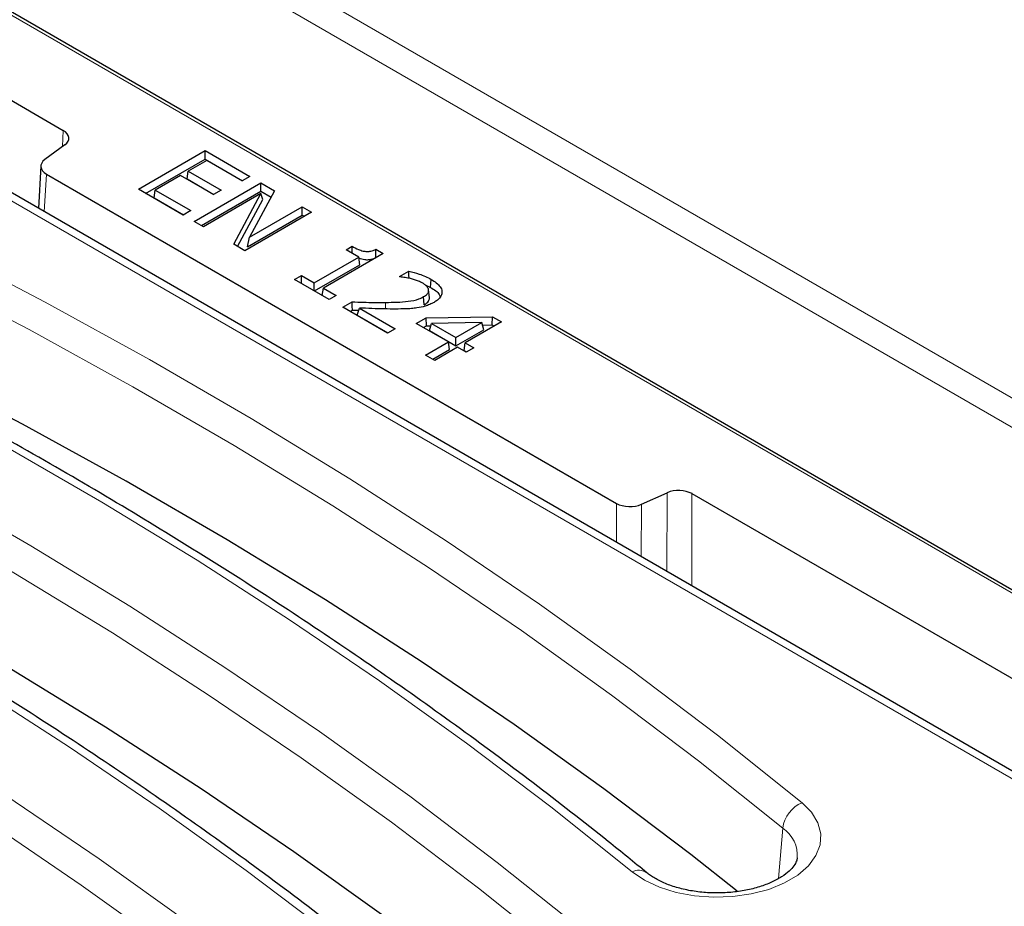
# Model space of a CAD drawing. Units: millimetres. Extents: x 0 to 420, y 0 to 297.
# Drawn here: x 323 to 338, y 153 to 166 of the extents above; entities that cross this region are included whole.
import ezdxf

# ---------------------------------------------------------------- set-up
doc = ezdxf.new("R2010")
doc.units = ezdxf.units.MM

msp = doc.modelspace()

# ---------------------------------------------------------------- linework, layer by layer
at = {"color": 7, "linetype": 'Continuous', "lineweight": 25}
for p, q in [((345.8199, 153.3171), (290.9145, 185.0133)), ((310.3204, 172.4722), (324.0365, 164.554)), ((341.649, 152.9893), (317.3832, 166.9977)), ((324.0596, 164.336), (323.7572, 164.1125)), ((325.1728, 163.6649), (326.1829, 164.248)), ((325.2826, 163.6014), (326.1829, 164.1212)), ((326.1829, 164.248), (326.8606, 163.8568)), ((326.1829, 164.1212), (326.1829, 164.248)), ((326.1829, 164.1212), (326.7507, 163.7934)), ((323.6968, 164.0164), (323.6602, 163.374)), ((326.2085, 164.1004), (325.9272, 163.938)), ((326.7455, 163.7904), (326.2085, 164.1004)), ((323.7803, 163.8945), (332.4114, 158.9118)), ((325.8121, 163.8716), (325.4285, 163.6501)), ((326.3108, 163.5837), (325.8121, 163.8716)), ((325.9095, 163.8213), (325.9272, 163.938)), ((325.9095, 163.8213), (326.316, 163.5867)), ((325.9272, 163.938), (326.4259, 163.6501)), ((326.8606, 163.8568), (326.7455, 163.7904)), ((326.0167, 163.1777), (327.0268, 163.7608)), ((327.0268, 163.7608), (327.2346, 163.6409)), ((327.0268, 163.634), (327.0268, 163.7608)), ((325.8504, 163.2736), (325.1728, 163.6649)), ((325.4108, 163.5335), (325.4285, 163.6501)), ((325.4108, 163.5335), (325.8557, 163.2766)), ((325.4285, 163.6501), (325.9655, 163.3401)), ((326.1265, 163.1143), (327.0268, 163.634)), ((327.0284, 163.5994), (326.1573, 163.0965)), ((326.4259, 163.6501), (326.3108, 163.5837)), ((326.6175, 162.8309), (327.0284, 163.5994)), ((327.2346, 163.6409), (326.8536, 162.9374)), ((327.0268, 163.634), (327.1823, 163.5442)), ((327.0552, 163.5084), (327.0284, 163.5994)), ((326.6751, 162.7976), (327.0552, 163.5084)), ((326.8536, 162.9374), (327.6534, 163.3991)), ((327.6534, 163.3991), (327.794, 163.3179)), ((327.6534, 163.2723), (327.6534, 163.3991)), ((325.9655, 163.3401), (325.8504, 163.2736)), ((327.794, 163.3179), (326.7839, 162.7348)), ((326.8265, 162.7949), (327.6534, 163.2723)), ((327.6534, 163.2723), (327.6842, 163.2545)), ((326.1573, 163.0965), (326.0167, 163.1777)), ((326.8265, 162.7949), (326.8536, 162.9374)), ((326.7839, 162.7348), (326.6175, 162.8309)), ((328.3183, 162.7495), (328.4078, 162.8012)), ((327.8324, 162.2476), (328.5101, 162.6388)), ((328.8809, 162.6905), (327.973, 162.1664)), ((328.5101, 162.6388), (328.3183, 162.7495)), ((328.5278, 162.5222), (328.5101, 162.6388)), ((328.7665, 162.6297), (328.771, 162.6271)), ((328.7674, 162.756), (328.8809, 162.6905)), ((327.84, 162.1251), (328.5278, 162.5222)), ((327.5383, 162.2993), (327.6406, 162.3583)), ((327.6406, 162.3583), (327.8324, 162.2476)), ((327.6406, 162.2402), (327.6406, 162.3583)), ((329.1239, 162.3436), (329.2675, 162.4265)), ((329.1318, 162.3389), (329.1239, 162.3436)), ((328.0626, 161.9966), (327.5383, 162.2993)), ((327.8324, 162.1295), (327.8324, 162.2476)), ((329.5168, 162.2159), (329.5975, 162.1795)), ((329.5975, 162.1795), (329.6064, 162.3012)), ((327.9566, 162.0578), (327.973, 162.1664)), ((327.973, 162.1664), (328.1648, 162.0557)), ((328.1648, 162.0557), (328.0626, 161.9966)), ((329.5004, 161.9174), (329.4917, 162.0392)), ((329.5797, 162.0274), (329.5672, 162.1434)), ((328.2671, 161.8785), (328.4078, 161.9597)), ((328.9448, 161.4873), (328.2671, 161.8785)), ((328.377, 161.8151), (328.4127, 161.8357)), ((328.4127, 161.8357), (328.5087, 161.833)), ((328.4861, 161.7581), (328.5187, 161.8662)), ((328.4861, 161.7581), (328.9501, 161.4903)), ((328.5187, 161.8662), (329.0599, 161.5537)), ((329.5282, 161.7207), (330.5362, 161.7349)), ((330.5311, 161.611), (330.5362, 161.7349)), ((330.5362, 161.7349), (330.6711, 161.6571)), ((329.3796, 161.6349), (329.5282, 161.7207)), ((329.8655, 161.3544), (329.3796, 161.6349)), ((329.4895, 161.5715), (329.5335, 161.5969)), ((329.5335, 161.5969), (329.5282, 161.7207)), ((329.5335, 161.5969), (329.5993, 161.5979)), ((329.5799, 161.5253), (329.6094, 161.6351)), ((330.3702, 161.6458), (329.6094, 161.6351)), ((329.6094, 161.6351), (329.9806, 161.4209)), ((329.9806, 161.4209), (330.3702, 161.6458)), ((330.6711, 161.6571), (330.1212, 161.3397)), ((330.4011, 161.5368), (330.3702, 161.6458)), ((330.3806, 161.6089), (330.5311, 161.611)), ((330.5311, 161.611), (330.5612, 161.5936)), ((329.0599, 161.5537), (328.9448, 161.4873)), ((329.5799, 161.5253), (329.9806, 161.294)), ((329.9806, 161.294), (330.4011, 161.5368)), ((329.5202, 161.1551), (329.8655, 161.3544)), ((329.8832, 161.2378), (329.8655, 161.3544)), ((329.9806, 161.294), (329.9806, 161.4209)), ((330.1035, 161.223), (330.1212, 161.3397)), ((330.1212, 161.3397), (330.2491, 161.2658)), ((329.6609, 161.0739), (329.5202, 161.1551)), ((329.6301, 161.0917), (329.8832, 161.2378)), ((330.0061, 161.2732), (329.6609, 161.0739)), ((330.134, 161.1994), (330.0061, 161.2732)), ((330.1035, 161.223), (330.1392, 161.2024)), ((330.2491, 161.2658), (330.134, 161.1994)), ((332.7891, 158.8985), (333.1762, 159.0731)), ((333.5539, 159.0598), (343.3416, 153.4095))]:
    msp.add_line(p, q, dxfattribs=at)
at = {"color": 8, "linetype": 'Continuous', "lineweight": 18}
for p, q in [((345.677, 153.3513), (290.9145, 184.965)), ((366.1464, 144.0445), (296.7077, 184.1306)), ((298.1376, 183.7477), (365.7953, 144.6897)), ((341.4704, 152.9717), (317.2795, 166.9368)), ((324.0226, 164.3086), (324.0365, 164.554)), ((323.7803, 163.8945), (323.7478, 163.3235)), ((328.9143, 161.8532), (328.9141, 161.9516)), ((333.1722, 157.8829), (333.1762, 159.0731)), ((333.5539, 159.0598), (333.5492, 157.6652)), ((332.4094, 158.3232), (332.4114, 158.9118)), ((332.7891, 158.8985), (332.7864, 158.1056)), ((334.8638, 153.2386), (334.9283, 154.0004))]:
    msp.add_line(p, q, dxfattribs=at)
at = {"color": 8, "linetype": 'Continuous', "lineweight": 18, "flags": 128}
for points in [[(313.5103, 166.6433), (315.3051, 165.9277), (317.0668, 165.1852), (318.7943, 164.4165), (320.4864, 163.6219), (322.1419, 162.8021), (323.7598, 161.9576), (325.3389, 161.089), (326.8781, 160.1968), (328.3764, 159.2817), (329.8327, 158.3443), (331.2461, 157.3853), (332.6156, 156.4052), (333.9403, 155.4049), (335.2192, 154.3849)], [(334.9283, 154.0004), (333.6548, 155.0161), (332.3358, 156.0122), (330.9721, 156.988), (329.5648, 157.943), (328.1146, 158.8764), (326.6227, 159.7876), (325.0901, 160.6759), (323.5177, 161.5409), (321.9068, 162.3818), (320.2583, 163.1981), (318.5734, 163.9893), (316.8533, 164.7547), (315.0991, 165.494), (313.312, 166.2066)], [(332.6458, 153.3389), (331.4151, 154.3204), (330.1404, 155.283), (328.8225, 156.2261), (327.4624, 157.149), (326.061, 158.051), (324.6192, 158.9316), (323.1381, 159.7901), (321.6186, 160.626), (320.0617, 161.4386), (318.4686, 162.2275), (316.8403, 162.9921), (315.178, 163.7319), (313.4827, 164.4463), (311.7557, 165.1349)], [(310.1768, 164.7189), (311.9716, 164.0033), (313.7333, 163.2609), (315.4608, 162.4921), (317.1529, 161.6975), (318.8084, 160.8777), (320.4263, 160.0332), (322.0054, 159.1646), (323.5446, 158.2724), (325.0429, 157.3573), (326.4992, 156.4199), (327.9126, 155.4609), (329.2821, 154.4809), (330.6068, 153.4805), (331.8857, 152.4605)], [(331.5948, 152.076), (330.3213, 153.0917), (329.0023, 154.0878), (327.6386, 155.0637), (326.2313, 156.0186), (324.7811, 156.952), (323.2892, 157.8632), (321.7566, 158.7515), (320.1842, 159.6165), (318.5733, 160.4574), (316.9248, 161.2737), (315.2399, 162.0649), (313.5198, 162.8304), (311.7656, 163.5696), (309.9785, 164.2822)], [(329.3123, 151.4145), (328.0816, 152.396), (326.8069, 153.3586), (325.489, 154.3017), (324.1289, 155.2246), (322.7275, 156.1266), (321.2857, 157.0072), (319.8046, 157.8657), (318.2851, 158.7016), (316.7282, 159.5142), (315.1351, 160.3031), (313.5068, 161.0677), (311.8445, 161.8075), (310.1492, 162.5219), (308.4222, 163.2105)], [(306.8433, 162.7945), (308.6381, 162.0789), (310.3998, 161.3365), (312.1273, 160.5677), (313.8194, 159.7732), (315.4749, 158.9533), (317.0928, 158.1088), (318.6719, 157.2402), (320.2111, 156.348), (321.7094, 155.4329), (323.1657, 154.4955), (324.5791, 153.5365), (325.9486, 152.5565), (327.2733, 151.5561), (328.5522, 150.5361)], [(328.2613, 150.1516), (326.9878, 151.1673), (325.6688, 152.1634), (324.3051, 153.1393), (322.8978, 154.0942), (321.4476, 155.0276), (319.9557, 155.9388), (318.4231, 156.8271), (316.8507, 157.6921), (315.2398, 158.533), (313.5913, 159.3493), (311.9064, 160.1405), (310.1863, 160.906), (308.4321, 161.6452), (306.645, 162.3578)], [(335.2192, 154.3849), (335.3638, 154.2395), (335.4596, 154.0812), (335.5034, 153.9155), (335.4937, 153.7479), (335.4309, 153.5843), (335.317, 153.4301), (335.156, 153.2905), (334.9533, 153.1705), (334.7159, 153.074), (334.4517, 153.0043), (334.1699, 152.9638), (333.88, 152.9539), (333.5919, 152.9749), (333.3154, 153.0262), (333.0599, 153.1058), (332.8341, 153.2113), (332.6458, 153.3389)]]:
    msp.add_lwpolyline(points, dxfattribs=at)
at = {"color": 7, "linetype": 'Continuous', "lineweight": 25, "flags": 128}
for points in [[(334.2389, 153.0461), (333.5373, 153.5987), (332.2206, 154.5931), (330.8594, 155.5672), (329.4545, 156.5205), (328.0069, 157.4522), (326.5176, 158.3618), (324.9877, 159.2486), (323.4181, 160.112), (321.81, 160.9515), (320.1644, 161.7663), (318.4825, 162.5561), (316.7654, 163.3202), (315.0143, 164.0582), (313.2303, 164.7695)], [(330.9054, 151.1217), (330.2038, 151.6744), (328.8871, 152.6687), (327.5259, 153.6428), (326.121, 154.5961), (324.6734, 155.5278), (323.1841, 156.4374), (321.6542, 157.3242), (320.0846, 158.1876), (318.4765, 159.0271), (316.8309, 159.8419), (315.149, 160.6317), (313.4319, 161.3959), (311.6808, 162.1338), (309.8968, 162.8451)], [(328.4079, 162.6978), (328.4078, 162.7378), (328.4078, 162.8012)], [(329.2702, 162.3171), (329.269, 162.3639), (329.2675, 162.4265)], [(328.4127, 161.8357), (328.4102, 161.8977), (328.4078, 161.9597)]]:
    msp.add_lwpolyline(points, dxfattribs=at)
at = {"color": 8, "linetype": 'Continuous', "lineweight": 18}
for centre, radius, start, end in [((335.4129, 153.936), 0.4888, 113.33855, 172.43243), ((334.6454, 153.5841), 0.5033, 355.59773, 55.80414), ((332.746, 153.1391), 0.2236, 56.01486, 116.64513)]:
    msp.add_arc(centre, radius, start, end, dxfattribs=at)
at = {"color": 7, "linetype": 'Continuous', "lineweight": 25}
for centre, major_axis, ratio, start_param, end_param in [((323.8342, 164.4375), (0.286, 0), 0.5766659, 5.620367, 7.0679126), ((323.9826, 164.011), (0.286, 0), 0.5766659, 2.4787743, 3.9263199), ((333.352, 158.9429), (0.2857, 0), 0.5779102, 0.7858044, 2.2333501), ((332.6133, 159.0287), (0.2857, 0), 0.5779102, 3.9273971, 5.3749427)]:
    msp.add_ellipse(centre, major_axis=major_axis, ratio=ratio, start_param=start_param, end_param=end_param, dxfattribs=at)
for points, knots in [([(332.8722, 153.3234), (332.6777, 153.4816), (332.1141, 153.9401), (331.1532, 154.6871), (329.9783, 155.5588), (328.7676, 156.4139), (327.5225, 157.2521), (326.2435, 158.0729), (324.9313, 158.8759), (323.5868, 159.6606), (322.2106, 160.4266), (320.8036, 161.1735), (319.3664, 161.9008), (317.9, 162.6081), (316.4053, 163.2952), (314.8825, 163.9612), (313.3771, 164.5898), (312.3678, 164.9865), (311.8848, 165.1763)], [0, 0, 0, 0, 0.0341015, 0.0988474, 0.1635954, 0.2283453, 0.2930965, 0.3578484, 0.4226004, 0.4873521, 0.5521033, 0.6168535, 0.6816026, 0.7463503, 0.8110967, 0.8758414, 0.9405845, 1, 1, 1, 1]), ([(329.5387, 151.399), (329.3442, 151.5572), (328.7806, 152.0157), (327.8197, 152.7627), (326.6448, 153.6344), (325.4341, 154.4895), (324.189, 155.3277), (322.91, 156.1486), (321.5978, 156.9515), (320.2533, 157.7362), (318.8771, 158.5022), (317.47, 159.2491), (316.0329, 159.9764), (314.5665, 160.6837), (313.0718, 161.3708), (311.549, 162.0368), (310.0436, 162.6654), (309.0343, 163.0621), (308.5513, 163.2519)], [0, 0, 0, 0, 0.0341015, 0.0988474, 0.1635954, 0.2283453, 0.2930965, 0.3578484, 0.4226004, 0.4873521, 0.5521033, 0.6168535, 0.6816026, 0.7463503, 0.8110967, 0.8758414, 0.9405845, 1, 1, 1, 1]), ([(328.4078, 162.8012), (328.4387, 162.7844), (328.4899, 162.7565), (328.5655, 162.7302), (328.6267, 162.7205), (328.6845, 162.7251), (328.7312, 162.7392), (328.7581, 162.7517), (328.7674, 162.756)], [0, 0, 0, 0, 0.3044253, 0.5044833, 0.6280049, 0.7522432, 0.913908, 1, 1, 1, 1]), ([(328.512, 162.6264), (328.5398, 162.616), (328.5836, 162.5995), (328.6554, 162.5974), (328.7141, 162.6076), (328.7479, 162.6219), (328.7665, 162.6297)], [0, 0, 0, 0, 0.3500985, 0.5521059, 0.7534156, 1, 1, 1, 1]), ([(328.7665, 162.6297), (328.7667, 162.6507), (328.767, 162.6928), (328.7673, 162.7349), (328.7674, 162.756)], [0, 0, 0, 0, 0.5, 1, 1, 1, 1]), ([(329.2923, 162.3121), (329.279, 162.3152), (329.2524, 162.3215), (329.199, 162.3309), (329.1584, 162.3358), (329.1318, 162.3389)], [0, 0, 0, 0, 0.257067, 0.5143209, 1, 1, 1, 1]), ([(329.2675, 162.4265), (329.3197, 162.4124), (329.4068, 162.389), (329.5203, 162.3464), (329.5775, 162.3164), (329.6064, 162.3012)], [0, 0, 0, 0, 0.4270275, 0.7115008, 1, 1, 1, 1]), ([(329.4775, 162.2427), (329.456, 162.2538), (329.4176, 162.2735), (329.3534, 162.2951), (329.3127, 162.3064), (329.2923, 162.3121)], [0, 0, 0, 0, 0.3886303, 0.6931175, 1, 1, 1, 1]), ([(329.5672, 162.1434), (329.5611, 162.16), (329.5512, 162.1869), (329.5149, 162.2192), (329.4901, 162.2348), (329.4775, 162.2427)], [0, 0, 0, 0, 0.4414275, 0.7169426, 1, 1, 1, 1]), ([(329.5975, 162.1795), (329.6516, 162.146), (329.7206, 162.1033), (329.7388, 162.0476), (329.7428, 162.0355)], [0, 0, 0, 0, 0.7836785, 1, 1, 1, 1]), ([(329.6064, 162.3012), (329.6587, 162.2662), (329.7388, 162.2127), (329.7756, 162.1191), (329.761, 162.0473), (329.7106, 161.9915), (329.6668, 161.964), (329.6495, 161.9531)], [0, 0, 0, 0, 0.34618227, 0.53019333, 0.71485619, 0.88746742, 1, 1, 1, 1]), ([(328.9141, 161.9516), (328.9715, 161.9527), (329.0863, 161.9549), (329.2581, 161.9652), (329.4012, 161.9931), (329.4684, 162.0273), (329.4917, 162.0392)], [0, 0, 0, 0, 0.2814125, 0.5631733, 0.8483773, 1, 1, 1, 1]), ([(329.4917, 162.0392), (329.5108, 162.0519), (329.5454, 162.0748), (329.5674, 162.1127), (329.5672, 162.1349), (329.5672, 162.1434)], [0, 0, 0, 0, 0.4304214, 0.7790486, 1, 1, 1, 1]), ([(329.5004, 161.9174), (329.5196, 161.93), (329.5503, 161.9502), (329.5776, 161.9887), (329.5789, 162.0131), (329.5797, 162.0274)], [0, 0, 0, 0, 0.40780224, 0.652785, 1, 1, 1, 1]), ([(328.4078, 161.9597), (328.4651, 161.958), (328.578, 161.9547), (328.7468, 161.9506), (328.8583, 161.9513), (328.9141, 161.9516)], [0, 0, 0, 0, 0.33969362, 0.66967744, 1, 1, 1, 1]), ([(329.6495, 161.9531), (329.6284, 161.9419), (329.5866, 161.9196), (329.5006, 161.8885), (329.4319, 161.876), (329.39, 161.8684)], [0, 0, 0, 0, 0.2856369, 0.5650378, 1, 1, 1, 1]), ([(329.0705, 161.8519), (329.0131, 161.8521), (328.8924, 161.8525), (328.7085, 161.859), (328.582, 161.8638), (328.5187, 161.8662)], [0, 0, 0, 0, 0.31149661, 0.65570318, 1, 1, 1, 1]), ([(329.39, 161.8684), (329.3619, 161.865), (329.3057, 161.8581), (329.1987, 161.853), (329.1202, 161.8523), (329.0705, 161.8519)], [0, 0, 0, 0, 0.2677754, 0.5357214, 1, 1, 1, 1]), ([(326.2052, 149.4746), (326.0107, 149.6328), (325.4471, 150.0913), (324.4862, 150.8383), (323.3113, 151.71), (322.1006, 152.5651), (320.8555, 153.4033), (319.5765, 154.2242), (318.2643, 155.0272), (316.9198, 155.8119), (315.5436, 156.5778), (314.1365, 157.3247), (312.6994, 158.052), (311.233, 158.7593), (309.7383, 159.4464), (308.2154, 160.1124), (306.7101, 160.7411), (305.7008, 161.1377), (305.2178, 161.3275)], [0, 0, 0, 0, 0.03410147, 0.09884741, 0.16359543, 0.22834534, 0.29309649, 0.35784836, 0.4226004, 0.48735215, 0.55210326, 0.61685347, 0.68160256, 0.74635033, 0.81109666, 0.87584141, 0.94058452, 1, 1, 1, 1]), ([(335.1451, 153.5481), (335.1432, 153.5331), (335.1391, 153.501), (335.1019, 153.433), (335.0291, 153.3498), (334.9161, 153.2624), (334.7637, 153.1796), (334.5799, 153.1095), (334.3708, 153.0567), (334.1439, 153.0245), (333.9077, 153.0151), (333.672, 153.0294), (333.4465, 153.0665), (333.2404, 153.1241), (333.0628, 153.1981), (332.9435, 153.2678), (332.8892, 153.3101), (332.8722, 153.3234)], [0, 0, 0, 0, 0.0605386, 0.1290386, 0.1943556, 0.2639156, 0.3329852, 0.4024616, 0.4727891, 0.5438739, 0.6154466, 0.6871867, 0.7586964, 0.8296039, 0.8996128, 0.9685435, 1, 1, 1, 1])]:
    msp.add_open_spline(points, degree=3, knots=knots, dxfattribs=at)

doc.saveas('drawing.dxf')
